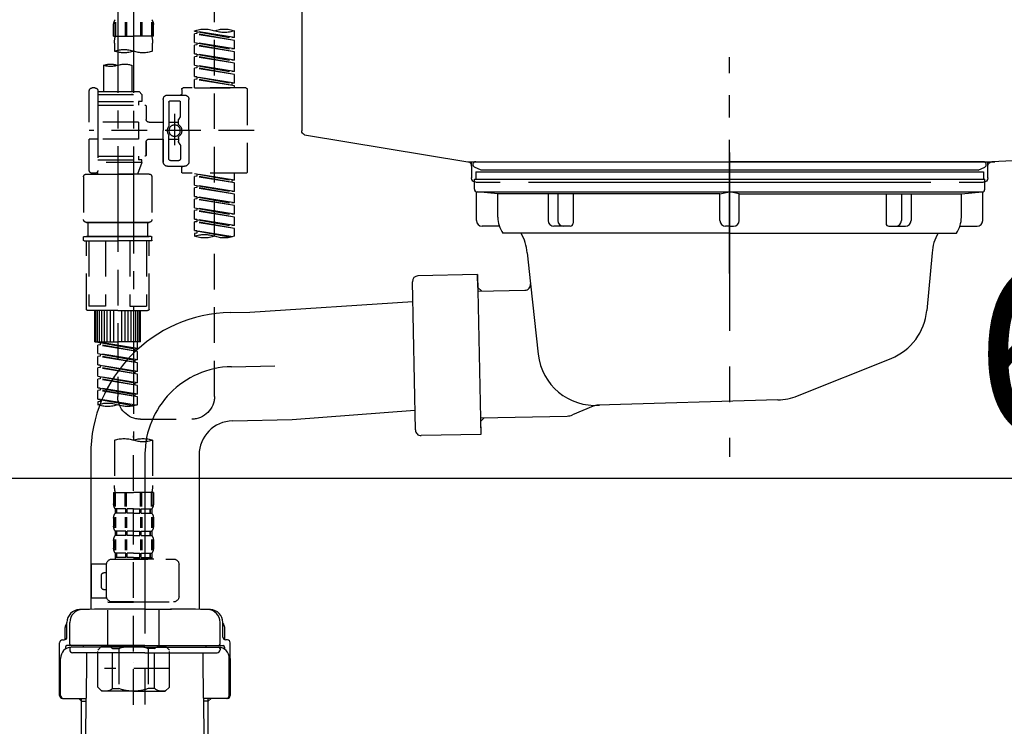
# Model space of a CAD drawing. Extents: x 27948 to 54421, y -22053 to -13183.
# Drawn here: x 51833 to 52178, y -19420 to -19173 of the extents above; entities that cross this region are included whole.
import ezdxf

# ---------------------------------------------------------------- set-up
doc = ezdxf.new("R2010")
doc.units = 0
doc.header["$LTSCALE"] = 50
doc.header["$MEASUREMENT"] = 0
for name, pattern in [('CENTER', [2, 1.25, -0.25, 0.25, -0.25]), ('CENTER2', [1.125, 0.75, -0.125, 0.125, -0.125]), ('DASHED', [0.75, 0.5, -0.25]), ('STYLE_01', [1.40625, 0.9375, -0.15625, 0.15625, -0.15625])]:
    doc.linetypes.add(name, pattern=pattern)
doc.layers.get('0').update_dxf_attribs({"linetype": 'CONTINUOUS'})
doc.layers.get('DEFPOINTS').update_dxf_attribs({"color": 146, "linetype": 'CONTINUOUS'})
for name, color, linetype in [('140-パーツ芯', 13, 'CENTER'), ('150-機器', 8, 'CONTINUOUS'), ('166-寸法B', 11, 'CONTINUOUS')]:
    doc.layers.add(name, color=color, linetype=linetype)
doc.styles.add('KH001', font='txt')
doc.dimstyles.new('KH1xx030', dxfattribs={"dimscale": 30, "dimtxt": 2, "dimasz": 0.6, "dimexe": 0.3, "dimexo": 1.2, "dimgap": 0.5, "dimtad": 3, "dimdec": 1, "dimdsep": 46, "dimlunit": 6, "dimtxsty": 'KH001', "dimblk": 'DOT', "dimcen": 1, "dimdle": 1, "dimclrd": 256, "dimclre": 256, "dimclrt": 256, "dimadec": 0, "dimazin": 0, "dimtfac": 1, "dimtdec": 1, "dimtix": 1, "dimtmove": 2, "dimatfit": 3, "dimldrblk": 'CLOSEDBLANK', "dimfxl": 1, "dimtolj": 1, "dimtzin": 0, "dimlwd": -1, "dimlwe": -1, "dimarcsym": 0})

# ---------------------------------------------------------------- blocks, each defined once
blk = doc.blocks.new('KHB800HL-10_D')
at = {"layer": '140-パーツ芯', "linetype": 'STYLE_01'}
blk.add_line((67.5, -249.01), (67.5, -173.11), dxfattribs=at)
at = {"layer": '150-機器', "linetype": 'Continuous'}
for p, q in [((217.5, -1.5), (217.5, -198.98)), ((-216.08, -200.08), (-24.42, -209.85)), ((216.56, -200.38), (159.26, -209.79)), ((159.26, -209.79), (-25.52, -209.79)), ((-24.42, -209.85), (-23, -209.92)), ((-23, -215.5), (-23, -211.35)), ((158, -211.27), (158, -215.5)), ((-13, -217), (-21.5, -217)), ((138, -217), (-3, -217)), ((156.5, -217), (148, -217))]:
    blk.add_line(p, q, dxfattribs=at)
at = {"layer": '150-機器'}
for p, q in [((-23, -211.35), (-23, -209.92)), ((159.26, -209.79), (158, -210)), ((158, -211.35), (158, -210))]:
    blk.add_line(p, q, dxfattribs=at)
at = {"layer": '150-機器', "linetype": 'Continuous'}
for centre, start, end in [((216, -198.98), 291.8014, 0), ((-24.5, -211.35), 0, 87.0816), ((159.5, -211.27), 99.3322, 180), ((-21.5, -215.5), 180, 270), ((156.5, -215.5), 270, 0)]:
    blk.add_arc(centre, 1.5, start, end, dxfattribs=at)
blk = doc.blocks.new('F402_D')
at = {"layer": '150-機器', "color": 13, "linetype": 'CENTER2'}
for p, q in [((3.99, -38.38), (3.99, -310.13)), ((9.52, -38.29), (9.52, -239.41))]:
    blk.add_line(p, q, dxfattribs=at)
at = {"layer": '150-機器', "color": 13, "linetype": 'DASHED', "ltscale": 0.5}
for p, q in [((-24.39, -294.77), (-24.39, -97.13)), ((-2.99, -168.48), (-2.99, -164.44)), ((-2.55, -163.57), (-2.55, -168.48)), ((-2.36, -163.57), (-2.36, -168.48)), ((1.09, -163.57), (1.09, -168.48)), ((1.55, -163.57), (1.55, -168.48)), ((6.43, -163.57), (6.43, -168.48)), ((6.89, -163.57), (6.89, -168.48)), ((10.34, -163.57), (10.34, -168.48)), ((10.53, -163.57), (10.53, -168.48)), ((10.97, -168.48), (10.97, -164.44)), ((-31.37, -168.94), (-31.37, -166.58)), ((-31.37, -168.94), (-17.4, -166.69)), ((-31.37, -169.94), (-18.25, -167.58)), ((-31.37, -169.94), (-17.4, -167.69)), ((-31.37, -168.94), (-30.52, -169.05)), ((-17.4, -166.69), (-30.52, -169.05)), ((-18.25, -166.84), (-18.25, -167.58)), ((-18.25, -167.58), (-17.4, -167.69)), ((-18.25, -167.58), (-17.4, -167.69)), ((-18.25, -167.58), (-17.4, -167.69)), ((-17.4, -166.69), (-17.4, -166.58)), ((-17.4, -170.68), (-17.4, -167.69)), ((-17.4, -170.68), (-17.4, -167.69)), ((-2.99, -168.48), (3.99, -168.48)), ((10.97, -168.48), (3.99, -168.48)), ((-31.37, -172.93), (-31.37, -169.94)), ((-31.37, -172.93), (-17.4, -170.68)), ((-31.37, -173.93), (-18.25, -171.57)), ((-31.37, -173.93), (-17.4, -171.68)), ((-17.4, -170.68), (-30.52, -173.04)), ((-18.25, -170.83), (-18.25, -171.57)), ((-18.25, -170.83), (-18.25, -171.57)), ((-18.25, -171.57), (-17.4, -171.68)), ((-18.25, -171.57), (-17.4, -171.68)), ((-17.4, -174.67), (-17.4, -171.68)), ((-17.4, -174.67), (-17.4, -171.68)), ((-2.69, -173.73), (-2.69, -170.91)), ((10.67, -170.91), (10.67, -173.73)), ((-31.37, -172.93), (-30.52, -173.04)), ((-31.37, -176.92), (-31.37, -173.93)), ((-31.37, -176.92), (-17.4, -174.67)), ((-31.37, -177.92), (-18.25, -175.56)), ((-31.37, -177.92), (-17.4, -175.67)), ((-17.4, -174.67), (-30.52, -177.03)), ((-18.25, -174.8), (-18.25, -175.56)), ((-18.25, -174.82), (-18.25, -175.56)), ((-18.25, -174.82), (-18.25, -175.56)), ((-18.25, -175.56), (-17.4, -175.67)), ((-18.25, -175.56), (-17.4, -175.67)), ((-18.25, -175.56), (-17.4, -175.67)), ((-18.2, -174.8), (-17.4, -174.67)), ((-17.4, -178.66), (-17.4, -175.67)), ((-17.4, -178.66), (-17.4, -175.67)), ((-31.37, -176.92), (-30.52, -177.03)), ((-31.37, -180.91), (-31.37, -177.92)), ((-31.37, -180.91), (-17.4, -178.66)), ((-17.4, -178.66), (-30.52, -181.02)), ((-18.25, -178.81), (-18.25, -179.55)), ((-18.25, -178.81), (-18.25, -179.55)), ((4.54, -178.69), (4.54, -187.88)), ((14.51, -178.69), (14.51, -187.88)), ((-31.37, -181.91), (-18.25, -179.55)), ((-31.37, -181.91), (-17.4, -179.65)), ((-31.37, -180.91), (-30.52, -181.02)), ((-31.37, -184.9), (-31.37, -181.91)), ((-31.37, -184.9), (-17.4, -182.65)), ((-17.4, -182.65), (-30.52, -185)), ((-18.25, -179.55), (-17.4, -179.65)), ((-18.25, -179.55), (-17.4, -179.65)), ((-18.25, -182.78), (-18.25, -183.54)), ((-18.25, -182.8), (-18.25, -183.54)), ((-18.25, -182.8), (-18.25, -183.54)), ((-18.2, -182.78), (-17.4, -182.65)), ((-17.4, -182.65), (-17.4, -179.65)), ((-17.4, -182.65), (-17.4, -179.65)), ((-31.37, -185.9), (-18.25, -183.54)), ((-31.37, -185.9), (-17.4, -183.64)), ((-31.37, -184.9), (-30.52, -185)), ((-31.37, -186.64), (-31.37, -185.9)), ((-30.52, -185), (-30.52, -185.75)), ((-18.25, -183.54), (-17.4, -183.64)), ((-18.25, -183.54), (-17.4, -183.64)), ((-17.4, -186.64), (-17.4, -183.64)), ((-17.4, -186.64), (-17.4, -183.64)), ((-35.85, -187.13), (-35.85, -216.06)), ((-35.36, -186.64), (-13.41, -186.64)), ((-17.4, -186.64), (-31.37, -186.64)), ((-7.93, -189.13), (-13.91, -189.13)), ((-12.92, -187.13), (-12.92, -188.63)), ((2.04, -187.88), (1.05, -188.88)), ((16.51, -188.88), (1.05, -188.88)), ((1.05, -188.88), (1.05, -191.37)), ((4.54, -187.88), (2.04, -187.88)), ((4.54, -188.68), (4.49, -188.68)), ((16.51, -187.88), (4.54, -187.88)), ((16.51, -187.63), (16.51, -187.88)), ((16.51, -187.88), (16.51, -198.6)), ((17.5, -186.64), (18.5, -186.64)), ((19.5, -198.6), (19.5, -187.63)), ((-15.41, -201.6), (-15.41, -190.63)), ((-12.42, -196.48), (-12.42, -191.62)), ((-8.93, -191.12), (-11.92, -191.12)), ((-8.43, -191.62), (-8.43, -199.92)), ((-6.43, -190.63), (-6.43, -201.6)), ((-0.45, -193.12), (-0.45, -197.66)), ((16.51, -192.62), (0.05, -192.62)), ((1.05, -191.37), (2.29, -191.37)), ((2.29, -191.37), (2.29, -192.62)), ((16.51, -191.37), (2.29, -191.37)), ((-12.35, -196.73), (-11.79, -197.7)), ((-10.42, -195.73), (-10.42, -206.68)), ((-10.42, -196.61), (-10.42, -206.58)), ((-11.72, -199.2), (-11.72, -197.95)), ((-8.43, -198.65), (-11.72, -198.64)), ((-1.45, -198.65), (-6.43, -198.65)), ((2.29, -198.6), (2.29, -204.59)), ((2.29, -198.6), (19.5, -198.6)), ((16.51, -198.6), (16.51, -215.74)), ((-38.3, -201.6), (19.5, -201.6)), ((-15.41, -201.6), (-15.41, -212.57)), ((-8.43, -211.57), (-8.43, -203.27)), ((-6.43, -212.57), (-6.43, -201.6)), ((-12.42, -206.72), (-12.42, -211.57)), ((-12.35, -206.47), (-11.79, -205.49)), ((-11.72, -204), (-11.72, -205.24)), ((-8.43, -204.55), (-11.72, -204.55)), ((-1.45, -204.54), (-6.43, -204.54)), ((-6.43, -204.54), (-6.43, -212.57)), ((-0.45, -205.54), (-0.45, -210.07)), ((-0.45, -210.07), (-0.45, -205.54)), ((2.29, -204.59), (19.5, -204.59)), ((16.76, -204.59), (19.5, -204.59)), ((19.5, -215.56), (19.5, -204.59)), ((16.51, -210.57), (0.05, -210.57)), ((2.29, -210.57), (2.29, -211.82)), ((-8.93, -212.07), (-11.92, -212.07)), ((1.05, -211.82), (2.29, -211.82)), ((1.05, -212.82), (1.05, -211.82)), ((1.05, -212.82), (16.51, -212.82)), ((1.05, -212.82), (2.54, -216.81)), ((16.51, -211.82), (2.29, -211.82)), ((9.53, -212.87), (9.53, -294.77)), ((-35.36, -216.56), (-13.41, -216.56)), ((-31.37, -218.92), (-31.37, -216.56)), ((-31.37, -218.92), (-17.4, -216.67)), ((-17.4, -216.67), (-30.52, -219.02)), ((-18.25, -216.82), (-18.25, -217.56)), ((-7.93, -214.06), (-13.91, -214.06)), ((-12.92, -216.06), (-12.92, -214.56)), ((-7.93, -214.06), (-12.42, -214.06)), ((-1.45, -216.81), (9.53, -216.81)), ((16.51, -216.81), (2.54, -216.81)), ((20.5, -216.81), (9.53, -216.81)), ((16.74, -216.2), (16.51, -216.81)), ((17.5, -216.56), (18.5, -216.56)), ((-31.37, -219.92), (-18.25, -217.56)), ((-31.37, -219.92), (-17.4, -217.66)), ((-31.37, -218.92), (-30.52, -219.02)), ((-31.37, -222.91), (-31.37, -219.92)), ((-31.37, -222.91), (-17.4, -220.66)), ((-30.52, -219.02), (-30.52, -219.77)), ((-17.4, -220.66), (-30.52, -223.01)), ((-18.25, -217.56), (-17.4, -217.66)), ((-18.25, -217.56), (-17.4, -217.66)), ((-18.25, -217.56), (-17.4, -217.66)), ((-18.25, -220.81), (-18.25, -221.55)), ((-18.25, -220.81), (-18.25, -221.55)), ((-17.4, -220.66), (-17.4, -217.66)), ((-17.4, -220.66), (-17.4, -217.66)), ((-2.44, -217.8), (-2.44, -232.76)), ((21.49, -217.8), (21.49, -232.76)), ((-31.37, -223.91), (-18.25, -221.55)), ((-31.37, -223.91), (-17.4, -221.65)), ((-31.37, -222.91), (-30.52, -223.01)), ((-31.37, -226.9), (-31.37, -223.91)), ((-18.25, -221.55), (-17.4, -221.65)), ((-18.25, -221.55), (-17.4, -221.65)), ((-17.4, -224.65), (-17.4, -221.65)), ((-17.4, -224.65), (-17.4, -221.65)), ((-31.37, -226.9), (-17.4, -224.65)), ((-31.37, -227.9), (-18.25, -225.54)), ((-31.37, -227.9), (-17.4, -225.64)), ((-31.37, -226.9), (-30.52, -227)), ((-17.4, -224.65), (-30.52, -227)), ((-18.25, -224.78), (-18.25, -225.54)), ((-18.25, -224.8), (-18.25, -225.54)), ((-18.25, -224.8), (-18.25, -225.54)), ((-18.25, -225.54), (-17.4, -225.64)), ((-18.25, -225.54), (-17.4, -225.64)), ((-18.25, -225.54), (-17.4, -225.64)), ((-18.2, -224.77), (-17.4, -224.65)), ((-17.4, -228.64), (-17.4, -225.64)), ((-17.4, -228.64), (-17.4, -225.64)), ((-31.37, -230.89), (-31.37, -227.9)), ((-31.37, -230.89), (-17.4, -228.64)), ((-31.37, -231.88), (-18.25, -229.53)), ((-31.37, -231.88), (-17.4, -229.63)), ((-31.37, -230.89), (-30.52, -230.99)), ((-17.4, -228.64), (-30.52, -230.99)), ((-18.25, -228.79), (-18.25, -229.53)), ((-18.25, -228.79), (-18.25, -229.53)), ((-18.25, -229.53), (-17.4, -229.63)), ((-18.25, -229.53), (-17.4, -229.63)), ((-17.4, -232.62), (-17.4, -229.63)), ((-17.4, -232.62), (-17.4, -229.63)), ((-31.37, -234.88), (-31.37, -231.88)), ((-31.37, -234.88), (-17.4, -232.62)), ((-31.37, -235.87), (-18.25, -233.52)), ((-31.37, -235.87), (-17.4, -233.62)), ((-17.4, -232.62), (-30.52, -234.98)), ((-18.25, -232.76), (-18.25, -233.52)), ((-18.25, -232.78), (-18.25, -233.52)), ((-18.25, -232.78), (-18.25, -233.52)), ((-18.25, -233.52), (-17.4, -233.62)), ((-18.25, -233.52), (-17.4, -233.62)), ((-18.2, -232.75), (-17.4, -232.62)), ((-17.4, -236.61), (-17.4, -233.62)), ((-17.4, -236.61), (-17.4, -233.62)), ((-1.45, -233.76), (9.53, -233.76)), ((9.53, -233.76), (-1.45, -233.76)), ((-0.95, -233.76), (-0.95, -238.75)), ((9.53, -233.75), (-0.27, -233.75)), ((9.53, -233.75), (19.33, -233.75)), ((20.5, -233.76), (9.53, -233.76)), ((9.53, -233.76), (20.5, -233.76)), ((20, -233.76), (20, -238.75)), ((-31.37, -234.88), (-30.52, -234.98)), ((-31.37, -238.61), (-31.37, -235.87)), ((-30.84, -238.78), (-17.4, -236.61)), ((-17.4, -236.61), (-30.28, -238.93)), ((-18.25, -236.75), (-18.25, -237.51)), ((-18.25, -236.77), (-18.25, -237.51)), ((-18.25, -236.77), (-18.25, -237.51)), ((-18.25, -237.51), (-17.4, -237.61)), ((-18.25, -237.51), (-17.4, -237.61)), ((-18.2, -236.74), (-17.4, -236.61)), ((-17.4, -237.61), (-17.4, -238.61)), ((-2.44, -240.04), (-2.44, -238.95)), ((-2.24, -238.75), (-1.45, -238.75)), ((-2.24, -240.24), (9.53, -240.24)), ((-1.45, -238.75), (9.53, -238.75)), ((-0.95, -238.75), (-1.45, -238.75)), ((9.53, -238.75), (-1.45, -238.75)), ((-0.95, -238.75), (-1.45, -238.75)), ((-1.45, -264.18), (-1.45, -240.24)), ((-0.58, -240.24), (-0.58, -263.18)), ((5.26, -240.24), (5.26, -263.18)), ((20.5, -238.75), (9.53, -238.75)), ((9.53, -238.75), (20.5, -238.75)), ((21.29, -240.24), (9.53, -240.24)), ((13.79, -240.24), (13.79, -263.18)), ((19.63, -240.24), (19.63, -263.18)), ((20, -238.75), (20.5, -238.75)), ((20, -238.75), (20.5, -238.75)), ((21.29, -238.75), (20.5, -238.75)), ((20.5, -264.18), (20.5, -240.24)), ((21.49, -240.04), (21.49, -238.95)), ((9.53, -264.68), (-0.95, -264.68)), ((5.26, -263.18), (-0.58, -263.18)), ((1.55, -275.65), (1.55, -264.68)), ((1.85, -275.65), (1.85, -264.68)), ((2.44, -275.65), (2.44, -264.68)), ((3.14, -275.65), (3.14, -264.68)), ((3.94, -275.65), (3.94, -264.68)), ((4.84, -275.65), (4.84, -264.68)), ((5.83, -275.65), (5.83, -264.68)), ((6.93, -275.65), (6.93, -264.68)), ((8.13, -275.65), (8.13, -264.68)), ((9.53, -264.68), (20, -264.68)), ((10.92, -275.65), (10.92, -264.68)), ((12.12, -275.65), (12.12, -264.68)), ((13.22, -275.65), (13.22, -264.68)), ((13.79, -263.18), (19.63, -263.18)), ((14.21, -275.65), (14.21, -264.68)), ((15.11, -275.65), (15.11, -264.68)), ((15.91, -275.65), (15.91, -264.68)), ((16.61, -275.65), (16.61, -264.68)), ((17.2, -275.65), (17.2, -264.68)), ((17.5, -275.65), (17.5, -264.68)), ((1.55, -275.65), (9.53, -275.65)), ((2.54, -278.01), (2.54, -275.65)), ((2.54, -278.01), (16.51, -275.76)), ((16.51, -275.76), (3.39, -278.12)), ((17.5, -275.65), (9.53, -275.65)), ((15.66, -275.91), (15.66, -276.65)), ((2.54, -279.01), (15.66, -276.65)), ((2.54, -279.01), (16.51, -276.76)), ((2.54, -278.01), (3.39, -278.12)), ((2.54, -282), (2.54, -279.01)), ((3.39, -278.86), (3.39, -278.12)), ((15.66, -276.65), (16.51, -276.76)), ((15.66, -276.65), (16.51, -276.76)), ((15.66, -276.65), (16.51, -276.76)), ((16.51, -279.75), (16.51, -276.76)), ((16.51, -279.75), (16.51, -276.76)), ((2.54, -282), (16.51, -279.75)), ((2.54, -283), (15.66, -280.64)), ((2.54, -283), (16.51, -280.75)), ((2.54, -282), (3.39, -282.11)), ((2.54, -285.99), (2.54, -283)), ((16.51, -279.75), (3.39, -282.11)), ((3.39, -282.85), (3.39, -282.11)), ((15.66, -279.9), (15.66, -280.64)), ((15.66, -279.9), (15.66, -280.64)), ((15.66, -280.64), (16.51, -280.75)), ((15.66, -280.64), (16.51, -280.75)), ((16.51, -283.74), (16.51, -280.75)), ((16.51, -283.74), (16.51, -280.75)), ((2.54, -285.99), (16.51, -283.74)), ((2.54, -286.99), (15.66, -284.63)), ((2.54, -286.99), (16.51, -284.74)), ((2.54, -285.99), (3.39, -286.1)), ((16.51, -283.74), (3.39, -286.1)), ((3.39, -286.84), (3.39, -286.1)), ((15.66, -283.88), (15.66, -284.63)), ((15.66, -283.89), (15.66, -284.63)), ((15.66, -283.89), (15.66, -284.63)), ((15.66, -284.63), (16.51, -284.74)), ((15.66, -284.63), (16.51, -284.74)), ((15.66, -284.63), (16.51, -284.74)), ((15.71, -283.87), (16.51, -283.74)), ((16.51, -287.73), (16.51, -284.74)), ((16.51, -287.73), (16.51, -284.74)), ((2.54, -289.98), (2.54, -286.99)), ((2.54, -289.98), (16.51, -287.73)), ((2.54, -290.98), (15.66, -288.62)), ((2.54, -290.98), (16.51, -288.73)), ((16.51, -287.73), (3.39, -290.09)), ((15.66, -287.88), (15.66, -288.62)), ((15.66, -287.88), (15.66, -288.62)), ((15.66, -288.62), (16.51, -288.73)), ((15.66, -288.62), (16.51, -288.73)), ((16.51, -291.72), (16.51, -288.73)), ((16.51, -291.72), (16.51, -288.73)), ((2.54, -289.98), (3.39, -290.09)), ((2.54, -293.97), (2.54, -290.98)), ((2.54, -293.97), (16.51, -291.72)), ((2.54, -294.97), (15.66, -292.61)), ((2.54, -294.97), (16.51, -292.72)), ((3.39, -290.83), (3.39, -290.09)), ((16.51, -291.72), (3.39, -294.08)), ((15.66, -291.85), (15.66, -292.61)), ((15.66, -291.87), (15.66, -292.61)), ((15.66, -291.87), (15.66, -292.61)), ((15.66, -292.61), (16.51, -292.72)), ((15.66, -292.61), (16.51, -292.72)), ((15.71, -291.85), (16.51, -291.72)), ((16.51, -295.71), (16.51, -292.72)), ((16.51, -295.71), (16.51, -292.72)), ((2.54, -293.97), (3.39, -294.08)), ((2.54, -297.7), (2.54, -294.97)), ((3.07, -297.87), (16.51, -295.71)), ((3.39, -294.81), (3.39, -294.08)), ((16.51, -295.71), (3.63, -298.02)), ((15.66, -295.84), (15.66, -296.6)), ((15.66, -295.86), (15.66, -296.6)), ((15.66, -295.86), (15.66, -296.6)), ((15.66, -296.6), (16.51, -296.7)), ((15.66, -296.6), (16.51, -296.7)), ((15.71, -295.84), (16.51, -295.71)), ((16.51, -296.7), (16.51, -297.7)), ((1.55, -302.75), (-16.41, -302.75)), ((-2.69, -310.13), (-2.69, -326.01)), ((3.99, -402.9), (3.99, -308.59)), ((10.67, -310.13), (10.67, -326.01)), ((-2.99, -328.44), (-2.99, -332.48)), ((-2.99, -328.44), (3.99, -328.44)), ((-2.55, -333.35), (-2.55, -328.44)), ((-2.36, -333.35), (-2.36, -328.44)), ((1.09, -333.35), (1.09, -328.44)), ((1.55, -333.35), (1.55, -328.44)), ((10.97, -328.44), (3.99, -328.44)), ((6.43, -333.35), (6.43, -328.44)), ((6.89, -333.35), (6.89, -328.44)), ((10.34, -333.35), (10.34, -328.44)), ((10.53, -333.35), (10.53, -328.44)), ((10.97, -328.44), (10.97, -332.48)), ((-2.39, -334.22), (-2.39, -335.72)), ((-2, -334.22), (-2.39, -334.22)), ((-2, -335.72), (-2, -334.22)), ((-1.81, -335.72), (-1.81, -334.22)), ((1.32, -334.22), (-1.81, -334.22)), ((1.32, -335.72), (1.32, -334.22)), ((1.78, -335.72), (1.78, -334.22)), ((3.99, -334.22), (1.78, -334.22)), ((3.99, -334.22), (6.2, -334.22)), ((6.2, -335.72), (6.2, -334.22)), ((6.66, -335.72), (6.66, -334.22)), ((6.66, -334.22), (9.79, -334.22)), ((9.79, -335.72), (9.79, -334.22)), ((9.98, -335.72), (9.98, -334.22)), ((9.98, -334.22), (10.37, -334.22)), ((10.37, -334.22), (10.37, -335.72)), ((-2.99, -337.46), (-2.99, -340.26)), ((-2.55, -337.12), (-2.55, -340.82)), ((-2, -335.72), (-2.39, -335.72)), ((-2.36, -337.12), (-2.36, -340.82)), ((1.32, -335.72), (-1.81, -335.72)), ((1.09, -337.12), (1.09, -340.82)), ((1.55, -337.12), (1.55, -340.82)), ((3.99, -335.72), (1.78, -335.72)), ((3.99, -335.72), (6.2, -335.72)), ((6.43, -337.12), (6.43, -340.82)), ((6.66, -335.72), (9.79, -335.72)), ((6.89, -337.12), (6.89, -340.82)), ((9.98, -335.72), (10.37, -335.72)), ((10.34, -337.12), (10.34, -340.82)), ((10.53, -337.12), (10.53, -340.82)), ((10.97, -337.46), (10.97, -340.26)), ((-2.55, -344.93), (-2.55, -348.63)), ((-2.39, -342), (-2.39, -343.5)), ((-2, -342), (-2.39, -342)), ((-2, -343.5), (-2.39, -343.5)), ((-2.36, -344.93), (-2.36, -348.63)), ((-2, -343.5), (-2, -342)), ((-1.81, -343.5), (-1.81, -342)), ((1.32, -342), (-1.81, -342)), ((1.32, -343.5), (-1.81, -343.5)), ((1.09, -344.93), (1.09, -348.63)), ((1.32, -343.5), (1.32, -342)), ((1.55, -344.93), (1.55, -348.63)), ((1.78, -343.5), (1.78, -342)), ((3.99, -342), (1.78, -342)), ((3.99, -343.5), (1.78, -343.5)), ((3.99, -342), (6.2, -342)), ((3.99, -343.5), (6.2, -343.5)), ((6.2, -343.5), (6.2, -342)), ((6.43, -344.93), (6.43, -348.63)), ((6.66, -343.5), (6.66, -342)), ((6.66, -342), (9.79, -342)), ((6.66, -343.5), (9.79, -343.5)), ((6.89, -344.93), (6.89, -348.63)), ((9.79, -343.5), (9.79, -342)), ((9.98, -343.5), (9.98, -342)), ((9.98, -342), (10.37, -342)), ((9.98, -343.5), (10.37, -343.5)), ((10.34, -344.93), (10.34, -348.63)), ((10.37, -342), (10.37, -343.5)), ((10.53, -344.93), (10.53, -348.63)), ((-2.99, -345.24), (-2.99, -348.03)), ((10.97, -345.24), (10.97, -348.03)), ((11.47, -351.78), (-9.97, -351.78)), ((-3.09, -351.78), (3.99, -351.78)), ((-2, -349.78), (-2.39, -349.78)), ((-2.39, -349.78), (-2.39, -351.78)), ((-2, -351.28), (-2.39, -351.28)), ((-2, -351.28), (-2, -349.78)), ((1.32, -349.78), (-1.81, -349.78)), ((-1.81, -351.28), (-1.81, -349.78)), ((1.32, -351.28), (-1.81, -351.28)), ((1.32, -351.28), (1.32, -349.78)), ((3.99, -349.78), (1.78, -349.78)), ((1.78, -351.28), (1.78, -349.78)), ((3.99, -351.28), (1.78, -351.28)), ((3.99, -349.78), (6.2, -349.78)), ((3.99, -351.28), (6.2, -351.28)), ((6.2, -351.28), (6.2, -349.78)), ((6.66, -349.78), (9.79, -349.78)), ((6.66, -351.28), (6.66, -349.78)), ((6.66, -351.28), (9.79, -351.28)), ((9.79, -351.28), (9.79, -349.78)), ((9.98, -349.78), (10.37, -349.78)), ((9.98, -351.28), (9.98, -349.78)), ((9.98, -351.28), (10.37, -351.28)), ((10.37, -349.78), (10.37, -351.78)), ((-11.97, -364.84), (-11.97, -353.77)), ((13.45, -353.57), (18.75, -353.57)), ((13.46, -364.84), (13.46, -353.77)), ((18.75, -365.54), (18.75, -353.57)), ((14.26, -356.56), (13.46, -356.56)), ((15.26, -361.55), (15.26, -357.56)), ((13.34, -365.54), (18.75, -365.54)), ((13.46, -362.55), (14.26, -362.55)), ((3.99, -366.84), (-9.97, -366.84)), ((-4.89, -366.84), (-4.99, -366.93)), ((-4.99, -366.93), (3.99, -366.93)), ((-4.99, -382.19), (-4.99, -366.93)), ((3.99, -366.84), (11.47, -366.84)), ((12.97, -366.93), (3.99, -366.93)), ((12.87, -366.84), (12.97, -366.93)), ((12.97, -382.19), (12.97, -366.93)), ((-8.58, -383.69), (-7.08, -382.19)), ((-7.08, -382.19), (3.99, -382.19)), ((-5.94, -382.19), (3.99, -382.19)), ((13.92, -382.19), (3.99, -382.19)), ((15.06, -382.19), (3.99, -382.19)), ((16.56, -383.69), (15.06, -382.19)), ((-8.58, -396.66), (-8.58, -383.69)), ((-3.38, -383.19), (-1.14, -383.19)), ((-3.38, -397.15), (-3.38, -383.19)), ((-1.14, -383.19), (-1.14, -397.15)), ((11.35, -383.19), (9.12, -383.19)), ((9.12, -383.19), (9.12, -397.15)), ((11.35, -397.15), (11.35, -383.19)), ((16.56, -396.66), (16.56, -383.69)), ((3.99, -388.18), (4.03, -388.18)), ((-8.58, -390.17), (14.21, -390.17)), ((-8.58, -396.66), (-7.08, -398.15)), ((16.56, -396.66), (15.06, -398.15)), ((3.99, -398.15), (-7.08, -398.15)), ((-3.38, -397.15), (-1.14, -397.15)), ((3.99, -398.15), (15.06, -398.15)), ((11.35, -397.15), (9.12, -397.15))]:
    blk.add_line(p, q, dxfattribs=at)
blk.add_circle((-10.42, -201.6), 1.99, dxfattribs=at)
for centre, radius, start, end in [((-0.15, -164.44), 2.84, 142.1507, 180), ((8.13, -164.44), 2.84, 0, 37.8493), ((-27.88, -176.45), 10.47, 70.5288, 109.4712), ((-27.88, -156.71), 10.47, 250.5288, 289.4712), ((-20.89, -176.45), 10.47, 70.5288, 109.4712), ((7.28, -170.91), 9.97, 165.9301, 180), ((0.7, -170.91), 9.97, 0, 14.0699), ((0.65, -164.28), 10.02, 250.5288, 289.4712), ((7.33, -183.18), 10.02, 70.5288, 109.4712), ((7.33, -164.28), 10.02, 250.5288, 289.4712), ((7.03, -185.74), 7.48, 70.5288, 109.4712), ((12.02, -185.74), 7.48, 70.5288, 109.4712), ((12.02, -171.63), 7.48, 250.5288, 289.4712), ((-35.36, -187.13), 0.499, 90, 180), ((-13.91, -190.63), 1.5, 90, 180), ((-13.41, -187.13), 0.499, 0, 90), ((-12.42, -188.63), 0.499, 180, 270), ((-7.93, -190.63), 1.5, 0, 90), ((17.5, -187.63), 0.997, 90, 180), ((18.5, -187.63), 0.997, 0, 90), ((-11.92, -191.62), 0.499, 90, 180), ((-8.93, -191.62), 0.499, 0, 90), ((0.05, -193.12), 0.499, 90, 180), ((-11.92, -196.48), 0.499, 180, 210), ((-10.5, -201.55), 2.41, 126.0657, 181.0877), ((-12.22, -199.2), 0.499, 306.0657, 0), ((-12.22, -197.95), 0.499, 0, 30), ((-7.93, -199.92), 0.499, 180, 214.0506), ((-10.34, -201.55), 2.41, 358.9123, 34.0506), ((-1.45, -197.66), 0.997, 270, 0), ((-10.5, -201.64), 2.41, 178.9123, 233.9343), ((-12.22, -204), 0.499, 0, 53.9343), ((-7.93, -203.27), 0.499, 145.9494, 180), ((-10.34, -201.64), 2.41, 325.9494, 1.0877), ((-11.92, -206.72), 0.499, 150, 180), ((-12.22, -205.24), 0.499, 330, 0), ((-1.45, -205.54), 0.997, 0, 90), ((0.05, -210.07), 0.499, 180, 270), ((0.05, -210.07), 0.499, 180, 270), ((-13.91, -212.57), 1.5, 180, 270), ((-11.92, -211.57), 0.499, 180, 270), ((-8.93, -211.57), 0.499, 270, 0), ((-7.93, -212.57), 1.5, 270, 0), ((-7.93, -212.57), 1.5, 270, 0), ((-35.36, -216.06), 0.499, 180, 270), ((-13.41, -216.06), 0.499, 270, 0), ((-12.42, -214.56), 0.499, 90, 180), ((-1.45, -217.8), 0.997, 90, 180), ((17.5, -215.56), 0.997, 180.0133, 270), ((18.5, -215.56), 0.997, 270, 0), ((20.5, -217.8), 0.997, 0, 90), ((-1.45, -232.76), 0.997, 180, 270), ((20.5, -232.76), 0.997, 270, 0), ((-20.89, -248.48), 10.47, 70.5288, 109.4712), ((-27.88, -228.74), 10.47, 250.5288, 289.4712), ((-20.89, -228.74), 10.47, 250.5288, 289.4712), ((-2.24, -238.95), 0.199, 90, 180), ((-2.24, -240.04), 0.199, 180, 270), ((21.29, -238.95), 0.199, 0, 90), ((21.29, -240.04), 0.199, 270, 0), ((-0.95, -264.18), 0.499, 180, 270), ((20, -264.18), 0.499, 270, 0), ((-16.41, -294.77), 7.98, 180, 270), ((1.55, -294.77), 7.98, 270, 0), ((6.03, -287.83), 10.47, 250.5288, 289.4712), ((13.02, -307.57), 10.47, 70.5288, 109.4712), ((13.02, -287.83), 10.47, 250.5288, 289.4712), ((0.65, -319.58), 10.02, 70.5288, 109.4712), ((0.65, -300.68), 10.02, 250.5288, 289.4712), ((7.33, -319.58), 10.02, 70.5288, 109.4712), ((7.28, -326.01), 9.97, 180, 194.0699), ((0.7, -326.01), 9.97, 345.9301, 0), ((-0.15, -332.48), 2.84, 180, 217.8493), ((8.13, -332.48), 2.84, 322.1507, 0), ((-0.15, -337.46), 2.84, 142.1507, 180), ((8.13, -337.46), 2.84, 0, 37.8493), ((-0.15, -340.26), 2.84, 180, 217.8493), ((8.13, -340.26), 2.84, 322.1507, 0), ((-0.15, -345.24), 2.84, 142.1507, 180), ((8.13, -345.24), 2.84, 0, 37.8493), ((-0.15, -348.03), 2.84, 180, 217.8493), ((8.13, -348.03), 2.84, 322.1507, 0), ((-9.97, -353.77), 1.99, 90, 180), ((11.47, -353.77), 1.99, 0, 90), ((14.26, -357.56), 0.997, 0, 90), ((14.26, -361.55), 0.997, 270, 0), ((-9.97, -364.84), 1.99, 180.001, 270), ((11.47, -364.84), 1.99, 270, 359.999), ((-5.98, -386.08), 3.89, 48.036, 110.221), ((3.96, -396.08), 13.89, 89.864, 111.555), ((4.02, -396.08), 13.89, 68.445, 90.136), ((13.95, -386.08), 3.89, 69.779, 131.964), ((-5.98, -394.26), 3.89, 249.779, 311.964), ((3.99, -384.43), 13.72, 248.018, 270), ((3.99, -384.43), 13.72, 270, 291.982), ((13.95, -394.26), 3.89, 228.036, 290.221)]:
    blk.add_arc(centre, radius, start, end, dxfattribs=at)
blk = doc.blocks.new('_Dot')
at = {"color": 0, "linetype": 'ByBlock', "lineweight": -2}
blk.add_line((-0.5, 0), (-1, 0), dxfattribs=at)
at = {"color": 0, "linetype": 'ByBlock', "const_width": 0.5}
blk.add_lwpolyline([(-0.25, 0, 1), (0.25, 0, 1)], format="xyb", close=True, dxfattribs=at)
blk = doc.blocks.new('*D190')
at = {"layer": '166-寸法B', "transparency": 16777216}
for p, q in [((51806.43, -19124.51), (51806.43, -19342.32)), ((52446.43, -19124.51), (52446.43, -19342.32)), ((52428.43, -19333.32), (51824.43, -19333.32))]:
    blk.add_line(p, q, dxfattribs=at)
at = {"layer": 'DEFPOINTS', "color": 0, "transparency": 16777216}
for p in [(51806.43, -19088.51), (52446.43, -19088.51), (51806.43, -19333.32)]:
    blk.add_point(p, dxfattribs=at)
at = {"layer": '166-寸法B', "transparency": 16777216, "xscale": 18, "yscale": 18, "zscale": 18, "rotation": 180}
blk.add_blockref('_Dot', (51806.43, -19333.32), dxfattribs=at)
at = {"layer": '166-寸法B', "transparency": 16777216, "xscale": 18, "yscale": 18, "zscale": 18}
blk.add_blockref('_Dot', (52446.43, -19333.32), dxfattribs=at)
at = {"layer": '166-寸法B', "transparency": 16777216, "insert": (52235.61, -19288.32), "char_height": 60, "attachment_point": 5, "style": 'KH001'}
blk.add_mtext('\\A1;640', dxfattribs=at)
blk = doc.blocks.new('_ClosedBlank')
at = {"color": 0, "linetype": 'ByBlock', "lineweight": -2}
for p, q in [((-1, 0.167), (0, 0)), ((-1, 0.167), (-1, -0.167)), ((0, 0), (-1, -0.167))]:
    blk.add_line(p, q, dxfattribs=at)
blk = doc.blocks.new('*D191')
at = {"layer": '166-寸法B', "transparency": 16777216}
for p, q in [((51606.43, -19088.51), (51606.43, -19527.32)), ((52446.43, -19088.51), (52446.43, -19527.32)), ((51624.43, -19518.32), (52428.43, -19518.32))]:
    blk.add_line(p, q, dxfattribs=at)
at = {"layer": 'DEFPOINTS', "color": 0, "transparency": 16777216}
for p in [(51606.43, -19052.51), (52446.43, -19052.51), (52446.43, -19518.32)]:
    blk.add_point(p, dxfattribs=at)
at = {"layer": '166-寸法B', "transparency": 16777216, "xscale": 18, "yscale": 18, "zscale": 18, "rotation": 180}
blk.add_blockref('_Dot', (51606.43, -19518.32), dxfattribs=at)
at = {"layer": '166-寸法B', "transparency": 16777216, "xscale": 18, "yscale": 18, "zscale": 18}
blk.add_blockref('_Dot', (52446.43, -19518.32), dxfattribs=at)
at = {"layer": '166-寸法B', "transparency": 16777216, "insert": (52026.43, -19473.32), "char_height": 60, "attachment_point": 5, "style": 'KH001'}
blk.add_mtext('\\A1;840', dxfattribs=at)
blk = doc.blocks.new('排水ﾄﾗｯﾌﾟ2')
at = {"layer": '150-機器', "color": 13, "linetype": 'CENTER'}
for p, q in [((6952.81, 10978.87), (6952.81, 10872.19)), ((6778.18, 10903.79), (6793.33, 10904.1)), ((6747.81, 10872.8), (6747.81, 10685.44))]:
    blk.add_line(p, q, dxfattribs=at)
at = {"layer": '150-機器'}
for p, q in [((6863.81, 10975.65), (6952.81, 10975.65)), ((7041.81, 10975.65), (6952.81, 10975.65)), ((6865.7, 10972.64), (6863.38, 10973.75)), ((6863.81, 10972.05), (6863.81, 10969.55)), ((6863.81, 10972.05), (7041.81, 10972.05)), ((7039.92, 10972.64), (6865.7, 10972.64)), ((7039.92, 10972.64), (7042.25, 10973.75)), ((7041.81, 10972.05), (7041.81, 10969.55)), ((6863.31, 10966.05), (6863.31, 10969.55)), ((6863.31, 10969.55), (7042.31, 10969.55)), ((7042.31, 10966.05), (7042.31, 10969.55)), ((6864.06, 10955.05), (6864.06, 10965.05)), ((6871.56, 10964.41), (6864.27, 10965.05)), ((6864.27, 10965.05), (7041.36, 10965.05)), ((6871.56, 10956.2), (6871.56, 10964.41)), ((6949.41, 10964.41), (6871.56, 10964.41)), ((6956.21, 10964.41), (7034.06, 10964.41)), ((7034.06, 10964.41), (7041.36, 10965.05)), ((7034.06, 10956.2), (7034.06, 10964.41)), ((7041.56, 10955.05), (7041.56, 10965.05)), ((6872.07, 10953.05), (6866.06, 10953.05)), ((6952.81, 10950.55), (6873.31, 10950.55)), ((6952.81, 10950.55), (7032.31, 10950.55)), ((7033.55, 10953.05), (7039.56, 10953.05)), ((6881.81, 10943.75), (6883.01, 10932.81)), ((7023.81, 10943.75), (7021.94, 10923.44)), ((6842.63, 10881.6), (6841.57, 10933.59)), ((6864.43, 10936.06), (6843.53, 10935.63)), ((6864.52, 10931.59), (6864.43, 10936.06)), ((6864.43, 10936.06), (6865.57, 10880.07)), ((6883.01, 10932.81), (6885.72, 10908.16)), ((6865.88, 10930.29), (6864.52, 10931.59)), ((6864.55, 10930.26), (6881.07, 10930.59)), ((6784.6, 10922.93), (6841.72, 10926.59)), ((6777.79, 10922.79), (6784.6, 10922.93)), ((6976.61, 10893.57), (7009.45, 10906.71)), ((6969.77, 10892.15), (6906.74, 10890.28)), ((6799.39, 10885.22), (6842.49, 10888.6)), ((6904.96, 10889.9), (6897.69, 10886.87)), ((6778.57, 10884.8), (6799.39, 10885.22)), ((6865.45, 10885.87), (6895.87, 10886.49)), ((6866.78, 10885.89), (6865.48, 10884.54)), ((6865.48, 10884.54), (6865.57, 10880.07)), ((6865.57, 10880.07), (6844.67, 10879.64)), ((6728.81, 10874.09), (6728.81, 10818.72)), ((6728.81, 10872.8), (6728.81, 10818.72)), ((6766.81, 10872.8), (6766.81, 10818.72)), ((6747.81, 10818.81), (6738.46, 10818.81)), ((6747.81, 10818.81), (6757.16, 10818.81)), ((6719.81, 10808.07), (6719.81, 10812.3)), ((6720.46, 10809.01), (6720.46, 10814.14)), ((6720.46, 10809.01), (6720.46, 10814.13)), ((6721.46, 10806.51), (6721.46, 10814.16)), ((6774.16, 10806.51), (6774.16, 10814.16)), ((6775.16, 10809.01), (6775.16, 10814.14)), ((6775.16, 10809.01), (6775.16, 10814.13)), ((6775.81, 10808.07), (6775.81, 10812.3)), ((6717.91, 10788.51), (6717.91, 10807.01)), ((6718.91, 10808.01), (6719.46, 10808.01)), ((6719.91, 10805.51), (6719.91, 10804.76)), ((6747.81, 10806.01), (6720.41, 10806.01)), ((6747.81, 10805.51), (6721.91, 10805.51)), ((6726.31, 10805.51), (6726.31, 10806.01)), ((6747.81, 10806.01), (6775.21, 10806.01)), ((6747.81, 10805.51), (6773.71, 10805.51)), ((6769.31, 10805.51), (6769.31, 10806.01)), ((6775.71, 10805.51), (6775.71, 10804.76)), ((6776.71, 10808.01), (6776.16, 10808.01)), ((6777.71, 10788.51), (6777.71, 10807.01)), ((6721.46, 10805.01), (6721.46, 10804.51)), ((6747.81, 10803.51), (6722.46, 10803.51)), ((6727.41, 10798.11), (6727.41, 10803.51)), ((6747.81, 10803.51), (6773.16, 10803.51)), ((6768.21, 10798.11), (6768.21, 10803.51)), ((6774.16, 10805.01), (6774.16, 10804.51)), ((6717.91, 10801.51), (6717.91, 10788.51)), ((6718.23, 10788.51), (6718.23, 10801.51)), ((6777.39, 10788.51), (6777.39, 10801.51)), ((6777.71, 10801.51), (6777.71, 10788.51)), ((6726.5, 10743.27), (6727.41, 10798.11)), ((6769.13, 10743.27), (6768.21, 10798.11)), ((6718.91, 10787.51), (6727.24, 10787.51)), ((6725.61, 10786.51), (6724.61, 10787.51)), ((6725.61, 10753.19), (6725.61, 10787.51)), ((6725.61, 10786.51), (6727.22, 10786.51)), ((6776.71, 10787.51), (6768.39, 10787.51)), ((6770.01, 10786.51), (6768.41, 10786.51)), ((6770.01, 10753.19), (6770.01, 10787.51)), ((6770.01, 10786.51), (6771.01, 10787.51)), ((6726.66, 10752.99), (6725.65, 10752.99)), ((6725.74, 10752.85), (6726.64, 10751.85)), ((6768.97, 10752.99), (6769.97, 10752.99)), ((6769.88, 10752.85), (6768.99, 10751.85)), ((6747.81, 10741.31), (6721.71, 10741.31)), ((6747.81, 10741.31), (6773.91, 10741.31)), ((6719.71, 10739.31), (6719.71, 10726.59)), ((6775.91, 10739.31), (6775.91, 10726.59)), ((6747.81, 10726.59), (6714.01, 10726.59)), ((6714.01, 10698.72), (6714.01, 10726.59)), ((6747.81, 10726.59), (6781.61, 10726.59)), ((6781.61, 10698.72), (6781.61, 10726.59)), ((6747.81, 10697.29), (6716.81, 10697.29)), ((6720.46, 10697.29), (6720.46, 10696.88)), ((6721.46, 10697.29), (6721.46, 10696.85)), ((6747.81, 10697.29), (6778.81, 10697.29)), ((6774.16, 10697.29), (6774.16, 10696.85)), ((6775.16, 10697.29), (6775.16, 10696.88)), ((6756.81, 10692.21), (6738.81, 10692.21))]:
    blk.add_line(p, q, dxfattribs=at)
at = {"layer": '150-機器', "color": 13, "ltscale": 0.1}
for p, q in [((6715.09, 10702.29), (6715.09, 10726.59)), ((6732.73, 10702.29), (6732.73, 10726.59)), ((6735.34, 10702.29), (6735.34, 10726.59)), ((6760.28, 10702.29), (6760.28, 10726.59)), ((6762.89, 10702.29), (6762.89, 10726.59)), ((6780.53, 10702.29), (6780.53, 10726.59)), ((6725.44, 10698.29), (6720.91, 10698.29)), ((6747.81, 10698.29), (6745.31, 10698.29)), ((6747.81, 10698.29), (6750.31, 10698.29)), ((6770.18, 10698.29), (6774.71, 10698.29))]:
    blk.add_line(p, q, dxfattribs=at)
at = {"layer": '150-機器'}
for centre, radius, start, end in [((6863.81, 10974.65), 1, 90, 244.3866), ((7041.81, 10974.65), 1, 295.6134, 90), ((6864.31, 10966.05), 1, 180, 270), ((7041.31, 10966.05), 1, 270, 0), ((6866.06, 10955.05), 2, 180, 270), ((6881.56, 10956.2), 10, 180, 214.4115), ((7024.06, 10956.2), 10, 325.5885, 360), ((7039.56, 10955.05), 2, 270, 0), ((6866.84, 10942.82), 15, 3.5618, 31.0281), ((7038.78, 10942.82), 15, 148.9719, 176.4382), ((6843.57, 10933.63), 2, 91.1667, 181.1667), ((6881.03, 10932.59), 2, 271.1667, 6.2711), ((6778.81, 10872.8), 50, 91.1667, 180), ((7002.02, 10925.28), 20, 291.8031, 354.7261), ((6905.62, 10910.23), 20, 185.9448, 274.5616), ((6969.18, 10912.14), 20, 271.6971, 291.8031), ((6906.89, 10885.28), 5, 91.6971, 112.5932), ((6778.81, 10872.8), 12, 91.1667, 180), ((6895.77, 10891.49), 5, 271.1667, 292.5932), ((6844.63, 10881.64), 2, 181.1667, 271.1667), ((6724.96, 10814.13), 4.5, 91.4252, 180), ((6725.96, 10814.16), 4.5, 91.3223, 180), ((6738.81, 10257.45), 561.35, 90, 91.4252), ((6756.81, 10257.45), 561.35, 88.5748, 90), ((6769.66, 10814.16), 4.5, 0, 88.6777), ((6770.66, 10814.13), 4.5, 0, 88.5748), ((6721.81, 10812.3), 2, 132.454, 180), ((6773.81, 10812.3), 2, 0, 47.546), ((6719.46, 10809.01), 1, 270, 0), ((6719.46, 10809.01), 1, 270, 0), ((6776.16, 10809.01), 1, 180, 270), ((6776.16, 10809.01), 1, 180, 270), ((6718.91, 10807.01), 1, 90, 180), ((6722.23, 10801.51), 4, 93.5454, 180), ((6720.41, 10805.51), 0.5, 90, 180), ((6721.96, 10806.51), 0.5, 180, 270), ((6721.96, 10805.01), 0.5, 90, 180), ((6773.39, 10801.51), 4, 0, 86.4546), ((6773.66, 10806.51), 0.5, 270, 0), ((6773.66, 10805.01), 0.5, 0, 90), ((6775.21, 10805.51), 0.5, 0, 90), ((6776.71, 10807.01), 1, 0, 90), ((6722.46, 10804.51), 1, 180, 270), ((6773.16, 10804.51), 1, 270, 0), ((6718.91, 10788.51), 1, 180, 270), ((6718.91, 10788.51), 1, 180, 270), ((6719.23, 10788.51), 1, 180, 270), ((6776.39, 10788.51), 1, 270, 0), ((6776.71, 10788.51), 1, 270, 0), ((6776.71, 10788.51), 1, 270, 0), ((6726.11, 10753.19), 0.5, 180, 221.9647), ((6769.51, 10753.19), 0.5, 318.0353, 0), ((6724.5, 10743.31), 2, 270, 354.3237), ((6771.13, 10743.31), 2, 180.9582, 270), ((6721.71, 10739.31), 2, 90, 180), ((6773.91, 10739.31), 2, 0, 90), ((6715.01, 10698.72), 1, 180, 243.2563), ((6780.61, 10698.72), 1, 296.7437, 360), ((6716.81, 10702.29), 5, 243.2563, 270), ((6724.96, 10696.88), 4.5, 180, 268.5748), ((6725.96, 10696.85), 4.5, 180, 268.6777), ((6769.66, 10696.85), 4.5, 271.3223, 0), ((6770.66, 10696.88), 4.5, 271.4252, 0), ((6778.81, 10702.29), 5, 270, 296.7437), ((6738.81, 11253.56), 561.35, 268.5748, 270), ((6756.81, 11253.56), 561.35, 270, 271.4252)]:
    blk.add_arc(centre, radius, start, end, dxfattribs=at)
at = {"layer": '150-機器', "color": 13, "linetype": 'CENTER'}
blk.add_arc((6778.81, 10872.8), 31, 91.1667, 180, dxfattribs=at)
at = {"layer": '150-機器', "color": 13, "ltscale": 0.1}
for centre, radius, start, end in [((6721.38, 10705.2), 6.92, 204.8352, 266.1563), ((6725.18, 10707.42), 9.13, 268.3376, 325.848), ((6745.79, 10713.92), 15.64, 228.0486, 268.2381), ((6749.83, 10713.92), 15.64, 271.7619, 311.9514), ((6770.45, 10707.42), 9.13, 214.152, 271.6624), ((6774.25, 10705.2), 6.92, 273.8437, 335.1648)]:
    blk.add_arc(centre, radius, start, end, dxfattribs=at)
at = {"layer": 'DEFPOINTS', "ltscale": 0.1}
for p, q in [((6889.2, 10964.41), (6889.2, 10955.05)), ((6892.6, 10964.41), (6892.6, 10955.05)), ((6897.95, 10964.41), (6897.95, 10954.05)), ((6949.41, 10964.41), (6952.81, 10965.05)), ((6949.41, 10955.05), (6949.41, 10964.41)), ((6956.21, 10964.41), (6952.81, 10965.05)), ((6956.21, 10955.05), (6956.21, 10964.41)), ((7007.67, 10964.41), (7007.67, 10954.05)), ((7013.03, 10964.41), (7013.03, 10955.05)), ((7016.43, 10964.41), (7016.43, 10955.05)), ((6896.95, 10953.05), (6891.2, 10953.05)), ((6952.81, 10953.05), (6951.41, 10953.05)), ((6952.81, 10953.05), (6954.21, 10953.05)), ((7008.67, 10953.05), (7014.43, 10953.05))]:
    blk.add_line(p, q, dxfattribs=at)
for centre, radius, start, end in [((6891.2, 10955.05), 2, 180, 270), ((6894.6, 10955.05), 2, 180, 270), ((6896.95, 10954.05), 1, 270, 0), ((6951.41, 10955.05), 2, 180, 270), ((6954.21, 10955.05), 2, 270, 0), ((7008.67, 10954.05), 1, 180, 270), ((7011.03, 10955.05), 2, 270, 0), ((7014.43, 10955.05), 2, 270, 0)]:
    blk.add_arc(centre, radius, start, end, dxfattribs=at)

msp = doc.modelspace()

# ---------------------------------------------------------------- block references
at = {"layer": '150-機器', "xscale": -1}
for name, p in [('F402_D', (51876.43, -19009.81)), ('KHB800HL-10_D', (52148.93, -19012.51))]:
    msp.add_blockref(name, p, dxfattribs=at)
at = {"layer": '150-機器'}
msp.add_blockref('排水ﾄﾗｯﾌﾟ2', (45128.62, -30197.95), dxfattribs=at)

# ---------------------------------------------------------------- dimensions: what is measured, and where the dimension line sits
at = {"layer": '166-寸法B'}
dim = msp.add_linear_dim(base=(52446.43, -19518.32), p1=(51606.43, -19052.51), p2=(52446.43, -19052.51), angle=180, dimstyle='KH1xx030', dxfattribs=at)
dim.commit()
dim.dimension.update_dxf_attribs({"geometry": '*D191', "text_midpoint": (52026.43, -19473.32)})
dim = msp.add_linear_dim(base=(51806.43, -19333.32), p1=(52446.43, -19088.51), p2=(51806.43, -19088.51), angle=180, dimstyle='KH1xx030', dxfattribs=at)
dim.commit()
dim.dimension.update_dxf_attribs({"geometry": '*D190', "text_midpoint": (52235.61, -19288.32), "dimtype": 128})

doc.saveas('drawing.dxf')
